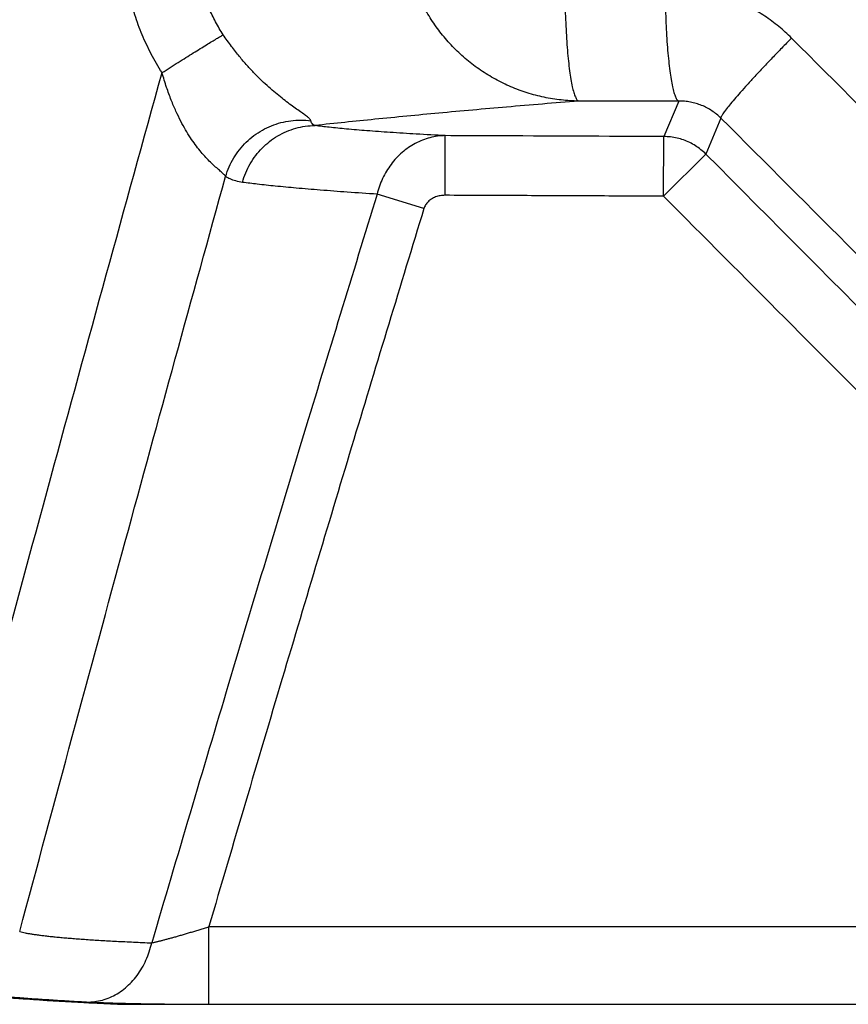
# Model space of a CAD drawing. Units: inches. Extents: x 0 to 176, y 0 to 136.
# Drawn here: x 16 to 17, y 35 to 35 of the extents above; entities that cross this region are included whole.
import ezdxf

# ---------------------------------------------------------------- set-up
doc = ezdxf.new("R2010")
doc.units = ezdxf.units.IN
doc.header["$LTSCALE"] = 16
doc.header["$MEASUREMENT"] = 0
doc.layers.add('24-EC', color=7, linetype='Continuous')
doc.layers.add('dim', color=1, linetype='Continuous')

# ---------------------------------------------------------------- blocks, each defined once
blk = doc.blocks.new('A$C779468BD')
at = {"layer": '24-EC', "color": 7}
for p, q in [((-6.8369, 0.75642), (-6.84933, 0.72667)), ((-6.80154, 0.74209), (-6.81413, 0.71197)), ((-7.03263, 0.67748), (-7.03242, 0.72745)), ((-6.84954, 0.6767), (-6.84933, 0.72667)), ((-6.84954, 0.6767), (-6.81413, 0.71197)), ((-7.05034, 0.66639), (-7.08956, 0.67838)), ((-7.23048, 0.00006), (-7.23048, 0.06502)), ((-7.39406, 0.00517), (-7.38507, 0.00453)), ((-7.38507, 0.00453), (-7.37571, 0.00391)), ((-7.37571, 0.00391), (-7.36601, 0.0033)), ((-7.36601, 0.0033), (-7.35598, 0.0027)), ((-7.35598, 0.0027), (-7.34563, 0.00212)), ((-7.34563, 0.00212), (-7.33498, 0.00156)), ((-7.33498, 0.00156), (-7.33097, 0.00135)), ((-7.33097, 0.00135), (-7.32405, 0.001)), ((-7.32405, 0.001), (-7.31284, 0.00047)), ((-7.31284, 0.00047), (-7.30345, 0.00004)), ((-7.30188, 0.00002), (7.30188, 0.00002)), ((-7.30188, 0), (-7.23048, 0)), ((-7.23048, 0), (-6.24016, 0))]:
    blk.add_line(p, q, dxfattribs=at)
for points, knots in [([(-2.43285, 10.18232), (-2.45646, 10.16701), (-2.50363, 10.13605), (-2.57414, 10.08864), (-2.64475, 10.04001), (-2.71563, 9.99003), (-2.78671, 9.93873), (-2.85768, 9.88632), (-2.92826, 9.83299), (-2.9984, 9.77878), (-3.06818, 9.72361), (-3.13763, 9.66746), (-3.20669, 9.61037), (-3.27528, 9.55239), (-3.34332, 9.4936), (-3.41077, 9.43401), (-3.47763, 9.37362), (-3.54396, 9.31239), (-3.60984, 9.25023), (-3.67531, 9.18708), (-3.74037, 9.12296), (-3.80492, 9.05792), (-3.869, 8.99194), (-3.93262, 8.92499), (-3.99588, 8.85694), (-4.05886, 8.78772), (-4.12157, 8.71726), (-4.184, 8.64558), (-4.24614, 8.57265), (-4.30807, 8.49837), (-4.36986, 8.42262), (-4.43152, 8.34534), (-4.49307, 8.26651), (-4.55451, 8.18606), (-4.61583, 8.10401), (-4.67695, 8.02038), (-4.73784, 7.93524), (-4.79847, 7.84858), (-4.85886, 7.76035), (-4.91902, 7.67052), (-4.97897, 7.57905), (-5.03872, 7.48588), (-5.0983, 7.39096), (-5.15772, 7.29422), (-5.217, 7.19563), (-5.27611, 7.09519), (-5.33507, 6.99285), (-5.39389, 6.88856), (-5.45262, 6.78219), (-5.51129, 6.67365), (-5.56991, 6.56291), (-5.62846, 6.44997), (-5.68693, 6.33479), (-5.74536, 6.21726), (-5.80379, 6.09729), (-5.86221, 5.9748), (-5.92066, 5.84975), (-5.97912, 5.72206), (-6.03763, 5.59164), (-6.09621, 5.45838), (-6.15486, 5.32223), (-6.21359, 5.18314), (-6.2724, 5.04103), (-6.33137, 4.89569), (-6.39055, 4.7469), (-6.45, 4.59449), (-6.5097, 4.4384), (-6.56966, 4.27857), (-6.62987, 4.115), (-6.69031, 3.94761), (-6.75101, 3.77627), (-6.81203, 3.60076), (-6.87347, 3.42074), (-6.93548, 3.23564), (-6.99821, 3.04493), (-7.0617, 2.84845), (-7.12591, 2.64615), (-7.1908, 2.43817), (-7.25647, 2.224), (-7.32305, 2.00312), (-7.39085, 1.77443), (-7.46004, 1.53722), (-7.53077, 1.29088), (-7.60309, 1.03503), (-7.67729, 0.76857), (-7.72926, 0.57917), (-7.75671, 0.47838), (-7.75891, 0.4703)], [0, 0, 0, 0, 0.021102, 0.042314, 0.063723, 0.085407, 0.107362, 0.129466, 0.151567, 0.173711, 0.195951, 0.218279, 0.240692, 0.263154, 0.285635, 0.308133, 0.330655, 0.353206, 0.375832, 0.398583, 0.421432, 0.444338, 0.467313, 0.490404, 0.51361, 0.536994, 0.560589, 0.584349, 0.608285, 0.632449, 0.656884, 0.681596, 0.706597, 0.731896, 0.757513, 0.783419, 0.809582, 0.836018, 0.862742, 0.889767, 0.917103, 0.944766, 0.972777, 1.001153, 1.029915, 1.059052, 1.088565, 1.118487, 1.148852, 1.179695, 1.211027, 1.242821, 1.275104, 1.307907, 1.341257, 1.375184, 1.409687, 1.444785, 1.48051, 1.516892, 1.553961, 1.591696, 1.630119, 1.669312, 1.709329, 1.750218, 1.792003, 1.83467, 1.878247, 1.922726, 1.968145, 2.014575, 2.062085, 2.110805, 2.160983, 2.212661, 2.265663, 2.320169, 2.37606, 2.433667, 2.493192, 2.554958, 2.618986, 2.685409, 2.754364, 2.826434, 2.832712, 2.832712, 2.832712, 2.832712]), ([(-2.4102, 10.12576), (-2.43354, 10.11059), (-2.48018, 10.0799), (-2.54991, 10.0329), (-2.61977, 9.98468), (-2.6899, 9.93511), (-2.76024, 9.88422), (-2.83046, 9.83224), (-2.90031, 9.77934), (-2.96972, 9.72556), (-3.03878, 9.67083), (-3.10751, 9.61513), (-3.17587, 9.55849), (-3.24375, 9.50097), (-3.31109, 9.44263), (-3.37785, 9.38351), (-3.44403, 9.3236), (-3.50968, 9.26285), (-3.57489, 9.20117), (-3.6397, 9.13851), (-3.70409, 9.07488), (-3.768, 9.01034), (-3.83143, 8.94488), (-3.89442, 8.87843), (-3.95705, 8.8109), (-4.0194, 8.7422), (-4.08149, 8.67226), (-4.14331, 8.60111), (-4.20486, 8.52871), (-4.26619, 8.45496), (-4.32739, 8.37975), (-4.38848, 8.30301), (-4.44946, 8.22471), (-4.51034, 8.14482), (-4.57109, 8.06331), (-4.63167, 7.98023), (-4.69202, 7.89563), (-4.75212, 7.80951), (-4.812, 7.72182), (-4.87165, 7.63253), (-4.93111, 7.5416), (-4.99037, 7.44897), (-5.04947, 7.35458), (-5.10843, 7.25836), (-5.16724, 7.1603), (-5.22591, 7.06037), (-5.28442, 6.95856), (-5.3428, 6.85478), (-5.40111, 6.74891), (-5.45937, 6.64087), (-5.51759, 6.53063), (-5.57574, 6.41818), (-5.63382, 6.30348), (-5.69187, 6.18644), (-5.74992, 6.06694), (-5.80799, 5.94492), (-5.86607, 5.82032), (-5.92418, 5.69309), (-5.98234, 5.56312), (-6.04059, 5.4303), (-6.09891, 5.29458), (-6.15732, 5.15593), (-6.21581, 5.01424), (-6.27447, 4.86931), (-6.33334, 4.72092), (-6.39248, 4.56892), (-6.45189, 4.41321), (-6.51157, 4.25377), (-6.57148, 4.09057), (-6.63164, 3.92355), (-6.69207, 3.75258), (-6.75282, 3.57743), (-6.81399, 3.39775), (-6.87573, 3.21299), (-6.9382, 3.02261), (-7.00143, 2.82645), (-7.06539, 2.62446), (-7.13002, 2.41678), (-7.19544, 2.20292), (-7.26177, 1.98232), (-7.32933, 1.75391), (-7.39827, 1.51697), (-7.46875, 1.27089), (-7.54083, 1.01529), (-7.61478, 0.74907), (-7.69102, 0.47053), (-7.74234, 0.28039), (-7.76848, 0.18289)], [0, 0, 0, 0, 0.020877, 0.041874, 0.06307, 0.08454, 0.106284, 0.128177, 0.150067, 0.172, 0.194031, 0.216149, 0.238354, 0.260608, 0.282882, 0.305173, 0.327488, 0.349833, 0.372255, 0.394801, 0.417446, 0.440148, 0.46292, 0.485809, 0.508813, 0.531997, 0.555392, 0.578953, 0.60269, 0.626657, 0.650895, 0.675412, 0.700218, 0.725323, 0.750748, 0.776463, 0.802437, 0.828686, 0.855225, 0.882067, 0.909223, 0.936708, 0.964542, 0.992745, 1.021335, 1.050303, 1.07965, 1.109407, 1.13961, 1.170293, 1.201468, 1.233108, 1.265239, 1.297892, 1.331095, 1.364877, 1.399238, 1.434197, 1.469784, 1.506031, 1.542967, 1.580572, 1.618868, 1.657936, 1.69783, 1.738598, 1.780266, 1.822817, 1.866281, 1.91065, 1.955961, 2.002283, 2.04969, 2.098309, 2.148388, 2.19997, 2.252878, 2.307293, 2.363095, 2.420614, 2.480055, 2.54174, 2.605689, 2.672035, 2.740917, 2.812915, 2.888623, 2.888623, 2.888623, 2.888623]), ([(-7.73601, 0.63952), (-7.71373, 0.72107), (-7.66963, 0.8815), (-7.60514, 1.11296), (-7.54278, 1.33388), (-7.47953, 1.55496), (-7.41058, 1.7925), (-7.33276, 2.05592), (-7.24473, 2.34785), (-7.14443, 2.67241), (-7.02918, 3.0347), (-6.89981, 3.42745), (-6.76363, 3.82415), (-6.63044, 4.1958), (-6.50732, 4.52557), (-6.39383, 4.81814), (-6.2862, 5.08573), (-6.17752, 5.34643), (-6.05934, 5.61936), (-5.92483, 5.91688), (-5.76998, 6.24244), (-5.59477, 6.58973), (-5.40335, 6.94477), (-5.20299, 7.29061), (-4.99984, 7.6165), (-4.79537, 7.92134), (-4.58941, 8.20655), (-4.38685, 8.46707), (-4.19513, 8.69689), (-4.01985, 8.89403), (-3.86057, 9.06327), (-3.71071, 9.21457), (-3.56067, 9.35893), (-3.45753, 9.45331), (-3.40389, 9.50113)], [0, 0, 0, 0, 0.063406, 0.124782, 0.180209, 0.235565, 0.297247, 0.365721, 0.441569, 0.525928, 0.620502, 0.726699, 0.83605, 0.935062, 1.022785, 1.100043, 1.170414, 1.239101, 1.311867, 1.393472, 1.483973, 1.582233, 1.685171, 1.786446, 1.88195, 1.973139, 2.061687, 2.14575, 2.220585, 2.286116, 2.343564, 2.394868, 2.445817, 2.49971, 2.49971, 2.49971, 2.49971]), ([(-7.26966, 0.78019), (-7.2729, 0.78524), (-7.27893, 0.79558), (-7.28656, 0.81177), (-7.29272, 0.82849), (-7.29738, 0.84564), (-7.30051, 0.86313), (-7.30211, 0.88089), (-7.30213, 0.89879), (-7.30059, 0.91664), (-7.29749, 0.93429), (-7.29443, 0.94582), (-7.29266, 0.9515)], [0, 0, 0, 0, 0.00449739, 0.00896683, 0.01341187, 0.0178417, 0.02227442, 0.02672685, 0.03119778, 0.03567674, 0.04015285, 0.04461391, 0.04461391, 0.04461391, 0.04461391]), ([(-6.92075, 0.75642), (-6.92562, 0.75647), (-6.93534, 0.75706), (-6.94976, 0.75937), (-6.96387, 0.76308), (-6.97753, 0.76813), (-6.99061, 0.77449), (-7.00298, 0.78208), (-7.01455, 0.79082), (-7.02519, 0.80062), (-7.03482, 0.81139), (-7.04335, 0.82302), (-7.05072, 0.8354), (-7.05686, 0.84843), (-7.06172, 0.86197), (-7.06527, 0.87591), (-7.06746, 0.89013), (-7.06829, 0.90449), (-7.06775, 0.91889), (-7.06583, 0.93317), (-7.06365, 0.94254), (-7.06233, 0.94716)], [0, 0, 0, 0, 0.00364909, 0.00729443, 0.01093533, 0.01457102, 0.01820092, 0.02182472, 0.02544227, 0.02905374, 0.03265951, 0.03626024, 0.03985676, 0.04345005, 0.04704112, 0.05063123, 0.0542218, 0.05781421, 0.06140937, 0.06500777, 0.06861006, 0.06861006, 0.06861006, 0.06861006]), ([(-7.21837, 0.81191), (-7.22069, 0.81541), (-7.225, 0.82261), (-7.23045, 0.8339), (-7.23482, 0.84556), (-7.2381, 0.85752), (-7.24028, 0.86973), (-7.24133, 0.88213), (-7.24124, 0.89463), (-7.24001, 0.90711), (-7.23765, 0.91944), (-7.23536, 0.92749), (-7.23404, 0.93146)], [0, 0, 0, 0, 0.00315526, 0.00628334, 0.00938895, 0.01248046, 0.01557248, 0.01867875, 0.02180057, 0.02493262, 0.02806905, 0.0312035, 0.0312035, 0.0312035, 0.0312035]), ([(-6.93231, 0.85287), (-6.93229, 0.84904), (-6.93221, 0.84144), (-6.93193, 0.8302), (-6.93149, 0.81931), (-6.93091, 0.80891), (-6.93019, 0.79914), (-6.92935, 0.79014), (-6.92838, 0.78201), (-6.92732, 0.77487), (-6.92617, 0.76881), (-6.92497, 0.7639), (-6.9237, 0.76019), (-6.92246, 0.75771), (-6.92131, 0.75658), (-6.92075, 0.75642)], [0, 0, 0, 0, 0.00287223, 0.00569534, 0.00843234, 0.01104744, 0.01350658, 0.01577792, 0.01783236, 0.01964411, 0.02119134, 0.02245714, 0.02343156, 0.02411735, 0.02455334, 0.02455334, 0.02455334, 0.02455334]), ([(-6.84832, 0.85287), (-6.8483, 0.84904), (-6.84822, 0.84144), (-6.84794, 0.8302), (-6.84751, 0.81931), (-6.84694, 0.80891), (-6.84623, 0.79914), (-6.84539, 0.79014), (-6.84444, 0.78201), (-6.84339, 0.77487), (-6.84225, 0.76881), (-6.84106, 0.76391), (-6.83981, 0.7602), (-6.83859, 0.75771), (-6.83745, 0.75658), (-6.8369, 0.75642)], [0, 0, 0, 0, 0.00287224, 0.00569534, 0.00843229, 0.0110473, 0.01350629, 0.01577738, 0.01783148, 0.01964275, 0.0211893, 0.02245416, 0.02342724, 0.02411101, 0.02454371, 0.02454371, 0.02454371, 0.02454371]), ([(-6.74238, 0.80913), (-6.7458, 0.81254), (-6.75301, 0.81907), (-6.76475, 0.82778), (-6.77736, 0.83535), (-6.7907, 0.84166), (-6.80463, 0.84664), (-6.81898, 0.85023), (-6.83359, 0.85239), (-6.84341, 0.85287), (-6.84832, 0.85287)], [0, 0, 0, 0, 0.00362528, 0.00727729, 0.01094997, 0.01463622, 0.01832951, 0.02202448, 0.02571251, 0.02938894, 0.02938894, 0.02938894, 0.02938894]), ([(-7.26966, 0.78019), (-7.26738, 0.78165), (-7.26288, 0.78452), (-7.25621, 0.78876), (-7.24977, 0.79282), (-7.24366, 0.79665), (-7.23797, 0.80018), (-7.23278, 0.80337), (-7.2282, 0.80617), (-7.22427, 0.80852), (-7.22108, 0.81039), (-7.21918, 0.81146), (-7.21837, 0.81191)], [0, 0, 0, 0, 0.00202405, 0.00400847, 0.00592222, 0.00773536, 0.00941953, 0.0109484, 0.01229807, 0.01344748, 0.0143787, 0.01507733, 0.01507733, 0.01507733, 0.01507733]), ([(-7.14508, 0.73985), (-7.14513, 0.7404), (-7.14608, 0.74168), (-7.14815, 0.74342), (-7.1512, 0.74565), (-7.155, 0.7483), (-7.15939, 0.75139), (-7.16421, 0.75491), (-7.16936, 0.75885), (-7.17478, 0.76325), (-7.18042, 0.76813), (-7.18629, 0.77355), (-7.19237, 0.77958), (-7.19866, 0.78632), (-7.20516, 0.79388), (-7.21185, 0.80244), (-7.21619, 0.80861), (-7.21837, 0.81191)], [0, 0, 0, 0, 0.00041542, 0.00110771, 0.00206093, 0.00323582, 0.00458934, 0.00608335, 0.00771028, 0.00945526, 0.01131347, 0.01330675, 0.01544269, 0.01773816, 0.02021892, 0.02291745, 0.02587873, 0.02587873, 0.02587873, 0.02587873]), ([(-6.74238, 0.80913), (-6.74513, 0.80635), (-6.75053, 0.80084), (-6.75843, 0.79267), (-6.76594, 0.78478), (-6.77295, 0.77729), (-6.77936, 0.7703), (-6.78509, 0.76391), (-6.79005, 0.75821), (-6.79418, 0.75328), (-6.79739, 0.74921), (-6.79975, 0.74601), (-6.80104, 0.74383), (-6.80165, 0.74252), (-6.80154, 0.74209)], [0, 0, 0, 0, 0.00293326, 0.00578739, 0.00852214, 0.01109899, 0.01348169, 0.01563678, 0.01753413, 0.01914746, 0.02045484, 0.02143955, 0.02209207, 0.02242116, 0.02242116, 0.02242116, 0.02242116]), ([(-6.06445, 0.13237), (-6.1398, 0.20758), (-6.29046, 0.35799), (-6.51644, 0.58358), (-6.66707, 0.73395), (-6.74238, 0.80913)], [0, 0, 0, 0, 0.0798442, 0.1596702, 0.2394776, 0.2394776, 0.2394776, 0.2394776]), ([(-7.46154, 0.07587), (-7.4289, 0.19773), (-7.36548, 0.43265), (-7.30099, 0.66728), (-7.26966, 0.78019)], [0, 0, 0, 0, 0.0946124, 0.1824979, 0.1824979, 0.1824979, 0.1824979]), ([(-7.21647, 0.69329), (-7.21685, 0.69393), (-7.21806, 0.69528), (-7.22035, 0.69732), (-7.22327, 0.69982), (-7.22663, 0.7028), (-7.23028, 0.70629), (-7.23411, 0.71032), (-7.23805, 0.7149), (-7.24205, 0.72007), (-7.24608, 0.72588), (-7.25013, 0.73241), (-7.25419, 0.73977), (-7.25823, 0.74808), (-7.26224, 0.75752), (-7.26616, 0.76831), (-7.26852, 0.77605), (-7.26966, 0.78019)], [0, 0, 0, 0, 0.00056169, 0.00134053, 0.00230819, 0.00343972, 0.00470973, 0.00609708, 0.00760735, 0.00923795, 0.01099472, 0.01290888, 0.0149993, 0.01729569, 0.0198397, 0.02268475, 0.02590478, 0.02590478, 0.02590478, 0.02590478]), ([(-6.92075, 0.75642), (-6.94085, 0.75479), (-6.97992, 0.75154), (-7.03683, 0.74645), (-7.09034, 0.7413), (-7.12486, 0.73772), (-7.14155, 0.73591)], [0, 0, 0, 0, 0.01512222, 0.02940771, 0.04284936, 0.05543983, 0.05543983, 0.05543983, 0.05543983]), ([(-6.8369, 0.75642), (-6.85087, 0.75642), (-6.87882, 0.75642), (-6.90678, 0.75642), (-6.92075, 0.75642)], [0, 0, 0, 0, 0.01048213, 0.02096323, 0.02096323, 0.02096323, 0.02096323]), ([(-6.80154, 0.74209), (-6.80268, 0.74323), (-6.80508, 0.74539), (-6.809, 0.74827), (-6.81321, 0.75077), (-6.81766, 0.75284), (-6.82231, 0.75447), (-6.8271, 0.75563), (-6.83198, 0.7563), (-6.83526, 0.75643), (-6.8369, 0.75642)], [0, 0, 0, 0, 0.001205773, 0.002420361, 0.003642065, 0.004868754, 0.006098517, 0.007329812, 0.008559896, 0.009787143, 0.009787143, 0.009787143, 0.009787143]), ([(-7.21647, 0.69329), (-7.21568, 0.69599), (-7.21374, 0.7013), (-7.20983, 0.70882), (-7.205, 0.71579), (-7.19931, 0.72208), (-7.19286, 0.72758), (-7.18577, 0.73221), (-7.17815, 0.73588), (-7.17013, 0.73854), (-7.16185, 0.74013), (-7.15344, 0.74063), (-7.14785, 0.74023), (-7.14508, 0.73985)], [0, 0, 0, 0, 0.00211223, 0.00422618, 0.00634095, 0.00845561, 0.01056923, 0.01268094, 0.01479, 0.01689584, 0.01899814, 0.02109676, 0.02319187, 0.02319187, 0.02319187, 0.02319187]), ([(-7.20234, 0.68834), (-7.20159, 0.69104), (-7.19975, 0.69635), (-7.19602, 0.70388), (-7.19138, 0.71086), (-7.18591, 0.71717), (-7.17971, 0.72271), (-7.17287, 0.72739), (-7.1655, 0.73112), (-7.15774, 0.73384), (-7.14972, 0.73551), (-7.14427, 0.7359), (-7.14155, 0.73591)], [0, 0, 0, 0, 0.0021006, 0.00419684, 0.00628696, 0.00836959, 0.01044384, 0.01250938, 0.01456646, 0.01661589, 0.01865903, 0.02069764, 0.02069764, 0.02069764, 0.02069764]), ([(-7.14155, 0.73591), (-7.14221, 0.73613), (-7.1434, 0.7367), (-7.14469, 0.73812), (-7.14503, 0.73928), (-7.14508, 0.73985)], [0, 0, 0, 0, 0.000524001, 0.000968169, 0.001397065, 0.001397065, 0.001397065, 0.001397065]), ([(-7.03242, 0.72745), (-7.04053, 0.72786), (-7.05597, 0.7287), (-7.0779, 0.73006), (-7.0974, 0.73145), (-7.1144, 0.73286), (-7.12884, 0.73429), (-7.13761, 0.73535), (-7.14155, 0.73591)], [0, 0, 0, 0, 0.00609198, 0.01159269, 0.01648381, 0.0207522, 0.02438439, 0.02737151, 0.02737151, 0.02737151, 0.02737151]), ([(-6.12476, 0.06531), (-6.19997, 0.14053), (-6.35039, 0.29094), (-6.57598, 0.51654), (-6.72636, 0.66691), (-6.80154, 0.74209)], [0, 0, 0, 0, 0.0797778, 0.1595375, 0.2392784, 0.2392784, 0.2392784, 0.2392784]), ([(-7.03242, 0.72745), (-7.03458, 0.72742), (-7.03892, 0.7271), (-7.04533, 0.72583), (-7.05159, 0.7238), (-7.05761, 0.72103), (-7.06333, 0.71757), (-7.06867, 0.71345), (-7.07356, 0.70873), (-7.07796, 0.70347), (-7.08181, 0.69774), (-7.08507, 0.6916), (-7.0877, 0.68513), (-7.08901, 0.68065), (-7.08956, 0.67838)], [0, 0, 0, 0, 0.00162194, 0.00325149, 0.00489193, 0.00654512, 0.00821246, 0.00989453, 0.01159119, 0.01330206, 0.01502614, 0.01676146, 0.01850546, 0.02025516, 0.02025516, 0.02025516, 0.02025516]), ([(-6.84933, 0.72667), (-6.89784, 0.72688), (-6.95887, 0.72713), (-7.0199, 0.72739), (-7.03242, 0.72745)], [0, 0, 0, 0, 0.03638172, 0.04577366, 0.04577366, 0.04577366, 0.04577366]), ([(-6.81413, 0.71197), (-6.81544, 0.71328), (-6.81822, 0.71578), (-6.82278, 0.71903), (-6.82768, 0.72175), (-6.83284, 0.72391), (-6.83822, 0.72548), (-6.84374, 0.72644), (-6.84746, 0.72666), (-6.84933, 0.72667)], [0, 0, 0, 0, 0.001396832, 0.002793779, 0.004190806, 0.00558784, 0.006984872, 0.008381812, 0.009778934, 0.009778934, 0.009778934, 0.009778934]), ([(-6.13804, 0.03333), (-6.14115, 0.03645), (-6.36655, 0.26263), (-6.59191, 0.48884), (-6.81413, 0.71196)], [0, 0, 0, 0, 0.0033065, 0.2394849, 0.2394849, 0.2394849, 0.2394849]), ([(-7.38895, 0.06084), (-7.35968, 0.1698), (-7.30262, 0.38073), (-7.2447, 0.59143), (-7.21647, 0.69329)], [0, 0, 0, 0, 0.0846152, 0.1638862, 0.1638862, 0.1638862, 0.1638862]), ([(-7.20234, 0.68834), (-7.20426, 0.68861), (-7.2078, 0.68931), (-7.21257, 0.69098), (-7.2153, 0.69247), (-7.21647, 0.69329)], [0, 0, 0, 0, 0.001453613, 0.002701218, 0.003771837, 0.003771837, 0.003771837, 0.003771837]), ([(-7.08956, 0.67838), (-7.09789, 0.67894), (-7.11375, 0.68003), (-7.13633, 0.68174), (-7.15644, 0.68341), (-7.17403, 0.68505), (-7.18906, 0.68664), (-7.1982, 0.68777), (-7.20234, 0.68834)], [0, 0, 0, 0, 0.00626335, 0.01192868, 0.0169783, 0.02139972, 0.02518035, 0.02831003, 0.02831003, 0.02831003, 0.02831003]), ([(-7.08956, 0.67838), (-7.1102, 0.6113), (-7.15193, 0.47471), (-7.21487, 0.26573), (-7.25703, 0.12379), (-7.27838, 0.05145)], [0, 0, 0, 0, 0.0526355, 0.1071189, 0.1636872, 0.1636872, 0.1636872, 0.1636872]), ([(-7.03263, 0.67748), (-7.03332, 0.67748), (-7.03468, 0.67743), (-7.03669, 0.67716), (-7.03865, 0.67673), (-7.04053, 0.67612), (-7.04231, 0.67534), (-7.04396, 0.67442), (-7.04547, 0.67335), (-7.04682, 0.67216), (-7.048, 0.67085), (-7.04899, 0.66944), (-7.04978, 0.66796), (-7.05018, 0.66692), (-7.05034, 0.66639)], [0, 0, 0, 0, 0.00051218, 0.001020138, 0.001521837, 0.002015352, 0.002499159, 0.002972144, 0.003433653, 0.003883602, 0.004322439, 0.004751015, 0.005170647, 0.005582953, 0.005582953, 0.005582953, 0.005582953]), ([(-6.84954, 0.6767), (-6.86988, 0.67679), (-6.91057, 0.67696), (-6.9716, 0.67722), (-7.01229, 0.67739), (-7.03263, 0.67748)], [0, 0, 0, 0, 0.01525979, 0.03051815, 0.04577508, 0.04577508, 0.04577508, 0.04577508]), ([(-6.24016, 0.06502), (-6.30789, 0.13299), (-6.44334, 0.26892), (-6.64646, 0.47282), (-6.78185, 0.60874), (-6.84954, 0.6767)], [0, 0, 0, 0, 0.0719663, 0.143918, 0.2158548, 0.2158548, 0.2158548, 0.2158548]), ([(-7.05034, 0.66639), (-7.07004, 0.60195), (-7.10985, 0.47082), (-7.1699, 0.27036), (-7.21012, 0.13431), (-7.23048, 0.06502)], [0, 0, 0, 0, 0.0505375, 0.1027789, 0.1569436, 0.1569436, 0.1569436, 0.1569436]), ([(-7.38895, 0.06084), (-7.38821, 0.06066), (-7.38665, 0.06029), (-7.38415, 0.05978), (-7.38138, 0.05928), (-7.37833, 0.05879), (-7.37501, 0.0583), (-7.37142, 0.05782), (-7.36756, 0.05735), (-7.36343, 0.05689), (-7.35904, 0.05644), (-7.35438, 0.056), (-7.34946, 0.05556), (-7.34427, 0.05514), (-7.33882, 0.05472), (-7.33311, 0.05432), (-7.32714, 0.05392), (-7.32091, 0.05354), (-7.31444, 0.05316), (-7.30771, 0.0528), (-7.30073, 0.05245), (-7.2935, 0.0521), (-7.28602, 0.05177), (-7.28095, 0.05156), (-7.27838, 0.05145)], [0, 0, 0, 0, 0.00056968, 0.00120653, 0.00191103, 0.00268298, 0.00352211, 0.00442804, 0.00540036, 0.00643856, 0.00754223, 0.0087114, 0.00994641, 0.01124762, 0.01261478, 0.014047, 0.01554341, 0.01710313, 0.0187251, 0.02040849, 0.02215469, 0.02396549, 0.02583887, 0.02777031, 0.02777031, 0.02777031, 0.02777031]), ([(-7.27838, 0.05145), (-7.27806, 0.05152), (-7.27742, 0.05166), (-7.27644, 0.05188), (-7.2754, 0.05212), (-7.27433, 0.05238), (-7.27321, 0.05265), (-7.27204, 0.05294), (-7.27083, 0.05324), (-7.26959, 0.05356), (-7.2683, 0.05389), (-7.26697, 0.05424), (-7.2656, 0.0546), (-7.2642, 0.05498), (-7.26276, 0.05538), (-7.26128, 0.05578), (-7.25977, 0.0562), (-7.25823, 0.05664), (-7.25666, 0.05708), (-7.25505, 0.05754), (-7.25342, 0.05801), (-7.25177, 0.0585), (-7.25009, 0.05899), (-7.24838, 0.0595), (-7.24666, 0.06001), (-7.24491, 0.06054), (-7.24315, 0.06107), (-7.24137, 0.06161), (-7.23958, 0.06216), (-7.23777, 0.06272), (-7.23596, 0.06329), (-7.23414, 0.06386), (-7.23231, 0.06444), (-7.23109, 0.06482), (-7.23048, 0.06502)], [0, 0, 0, 0, 0.00024024, 0.00049296, 0.0007579, 0.00103478, 0.00132331, 0.00162319, 0.00193424, 0.0022563, 0.00258922, 0.00293277, 0.00328663, 0.00365048, 0.00402397, 0.00440678, 0.00479864, 0.00519922, 0.00560816, 0.00602501, 0.00644931, 0.00688056, 0.0073185, 0.00776318, 0.00821358, 0.00866889, 0.00912945, 0.00959474, 0.01006387, 0.01053626, 0.01101154, 0.01148931, 0.01196903, 0.01245003, 0.01245003, 0.01245003, 0.01245003]), ([(-7.23048, 0.06502), (-7.2037, 0.06502), (-7.15209, 0.06502), (-7.07744, 0.06502), (-7.00817, 0.06502), (-6.94388, 0.06502), (-6.88423, 0.06502), (-6.82889, 0.06502), (-6.77755, 0.06502), (-6.72994, 0.06502), (-6.68579, 0.06502), (-6.64487, 0.06502), (-6.60694, 0.06502), (-6.57182, 0.06502), (-6.53929, 0.06502), (-6.50919, 0.06502), (-6.48134, 0.06502), (-6.4556, 0.06502), (-6.4318, 0.06502), (-6.40982, 0.06502), (-6.38952, 0.06502), (-6.37078, 0.06502), (-6.35351, 0.06502), (-6.33759, 0.06502), (-6.32293, 0.06502), (-6.30942, 0.06502), (-6.297, 0.06502), (-6.28556, 0.06502), (-6.27503, 0.06502), (-6.26532, 0.06502), (-6.25636, 0.06502), (-6.24805, 0.06502), (-6.24273, 0.06502), (-6.24016, 0.06502)], [0, 0, 0, 0, 0.02008, 0.0387061, 0.0559924, 0.0720341, 0.0869192, 0.1007295, 0.1135406, 0.1254223, 0.1364395, 0.146652, 0.1561155, 0.1648813, 0.1729981, 0.1805095, 0.1874578, 0.1938824, 0.1998191, 0.2053034, 0.2103695, 0.2150448, 0.2193552, 0.2233263, 0.2269838, 0.2303521, 0.2334524, 0.2363052, 0.2389311, 0.2413507, 0.2435846, 0.2456536, 0.247578, 0.247578, 0.247578, 0.247578]), ([(-7.33095, 0.00191), (-7.32878, 0.00196), (-7.32443, 0.00237), (-7.31802, 0.00391), (-7.3118, 0.00634), (-7.30586, 0.00964), (-7.30027, 0.01375), (-7.29513, 0.01861), (-7.2905, 0.02415), (-7.28644, 0.03029), (-7.28302, 0.03695), (-7.28027, 0.04404), (-7.27893, 0.04895), (-7.27838, 0.05145)], [0, 0, 0, 0, 0.00162484, 0.0032644, 0.00492709, 0.00661969, 0.00834697, 0.01011153, 0.01191376, 0.01375197, 0.01562257, 0.01752036, 0.01943886, 0.01943886, 0.01943886, 0.01943886]), ([(-7.45091, 0.01289), (-7.4501, 0.0127), (-7.44839, 0.01233), (-7.44567, 0.0118), (-7.44265, 0.01128), (-7.43933, 0.01076), (-7.43572, 0.01023), (-7.43182, 0.00972), (-7.42763, 0.0092), (-7.42315, 0.00869), (-7.41838, 0.00818), (-7.41332, 0.00767), (-7.40798, 0.00717), (-7.40236, 0.00667), (-7.39644, 0.00617), (-7.39025, 0.00568), (-7.38378, 0.00519), (-7.37703, 0.00471), (-7.37001, 0.00423), (-7.36272, 0.00376), (-7.35516, 0.00329), (-7.34732, 0.00282), (-7.33922, 0.00236), (-7.33373, 0.00206), (-7.33095, 0.00191)], [0, 0, 0, 0, 0.00061957, 0.00131226, 0.0020784, 0.00291772, 0.00382985, 0.00481437, 0.00587083, 0.00699864, 0.00819741, 0.00946712, 0.01080799, 0.01222034, 0.01370391, 0.01525777, 0.01688099, 0.01857267, 0.02033169, 0.0221572, 0.02405067, 0.02601376, 0.02804424, 0.03013726, 0.03013726, 0.03013726, 0.03013726]), ([(-7.30345, 0.00009), (-7.31293, 0.00052), (-7.3315, 0.00141), (-7.35818, 0.00287), (-7.3825, 0.00442), (-7.40386, 0.006), (-7.42218, 0.00762), (-7.43741, 0.00927), (-7.44651, 0.01052), (-7.45052, 0.01118)], [0, 0, 0, 0, 0.00711967, 0.01393931, 0.02003955, 0.02539976, 0.03000298, 0.03383494, 0.03688685, 0.03688685, 0.03688685, 0.03688685]), ([(-7.33095, 0.00191), (-7.33028, 0.00188), (-7.32892, 0.00181), (-7.32683, 0.00171), (-7.32465, 0.00161), (-7.32237, 0.00151), (-7.32001, 0.00142), (-7.31755, 0.00133), (-7.315, 0.00124), (-7.31237, 0.00115), (-7.30997, 0.00108), (-7.30845, 0.00103), (-7.30783, 0.00101)], [0, 0, 0, 0, 0.000498243, 0.001020974, 0.001567664, 0.002137719, 0.002730493, 0.003345383, 0.003982003, 0.004640028, 0.005319102, 0.0057833, 0.0057833, 0.0057833, 0.0057833]), ([(-7.30783, 0.00101), (-7.30752, 0.00101), (-7.30624, 0.00097), (-7.30432, 0.00092), (-7.3027, 0.00087), (-7.30205, 0.00086)], [0, 0, 0, 0, 0.000235457, 0.000955047, 0.001445519, 0.001445519, 0.001445519, 0.001445519]), ([(-7.30205, 0.00086), (-7.30172, 0.00085), (-7.30105, 0.00083), (-7.30039, 0.00082), (-7.30006, 0.00081)], [0, 0, 0, 0, 0.0002483648, 0.0004987867, 0.0004987867, 0.0004987867, 0.0004987867]), ([(-7.30006, 0.00081), (-7.29938, 0.00079), (-7.29836, 0.00077), (-7.29734, 0.00075), (-7.297, 0.00074)], [0, 0, 0, 0, 0.0005069527, 0.0007634125, 0.0007634125, 0.0007634125, 0.0007634125]), ([(-7.297, 0.00074), (-7.29631, 0.00072), (-7.29456, 0.00068), (-7.29174, 0.00062), (-7.2885, 0.00056), (-7.2852, 0.0005), (-7.28184, 0.00045), (-7.27843, 0.00039), (-7.27496, 0.00035), (-7.27144, 0.0003), (-7.26788, 0.00026), (-7.26427, 0.00022), (-7.26062, 0.00019), (-7.25693, 0.00016), (-7.25322, 0.00013), (-7.24947, 0.00011), (-7.2457, 0.00009), (-7.24192, 0.00008), (-7.23811, 0.00007), (-7.2343, 0.00006), (-7.23175, 0.00006), (-7.23048, 0.00006)], [0, 0, 0, 0, 0.00051882, 0.0013114, 0.00212063, 0.00294577, 0.0037859, 0.00464008, 0.00550731, 0.00638705, 0.00727941, 0.00818229, 0.00909411, 0.01001553, 0.01094549, 0.01188222, 0.01282454, 0.01377171, 0.01472295, 0.01567715, 0.01663299, 0.01663299, 0.01663299, 0.01663299]), ([(-7.23048, 0.00006), (-7.2037, 0.00006), (-7.15209, 0.00006), (-7.07744, 0.00006), (-7.00817, 0.00006), (-6.94388, 0.00006), (-6.88423, 0.00006), (-6.82889, 0.00006), (-6.77755, 0.00006), (-6.72994, 0.00006), (-6.68579, 0.00006), (-6.64487, 0.00006), (-6.60694, 0.00006), (-6.57182, 0.00006), (-6.53929, 0.00006), (-6.50919, 0.00006), (-6.48134, 0.00006), (-6.4556, 0.00006), (-6.4318, 0.00006), (-6.40982, 0.00006), (-6.38952, 0.00006), (-6.37078, 0.00006), (-6.35351, 0.00006), (-6.33759, 0.00006), (-6.32293, 0.00006), (-6.30942, 0.00006), (-6.297, 0.00006), (-6.28556, 0.00006), (-6.27503, 0.00006), (-6.26532, 0.00006), (-6.25636, 0.00006), (-6.24805, 0.00006), (-6.24273, 0.00006), (-6.24016, 0.00006)], [0, 0, 0, 0, 0.02008, 0.0387061, 0.0559924, 0.0720341, 0.0869192, 0.1007295, 0.1135406, 0.1254223, 0.1364395, 0.146652, 0.1561155, 0.1648813, 0.1729981, 0.1805095, 0.1874578, 0.1938824, 0.1998191, 0.2053034, 0.2103695, 0.2150448, 0.2193552, 0.2233263, 0.2269838, 0.2303521, 0.2334524, 0.2363052, 0.2389311, 0.2413507, 0.2435846, 0.2456536, 0.247578, 0.247578, 0.247578, 0.247578])]:
    blk.add_open_spline(points, degree=3, knots=knots, dxfattribs=at)
at = {"layer": '24-EC'}
for points, knots in [([(-3.40388, 9.50112), (-3.45753, 9.45331), (-3.56067, 9.35893), (-3.71071, 9.21457), (-3.86057, 9.06327), (-4.01985, 8.89403), (-4.19513, 8.69689), (-4.38685, 8.46707), (-4.58941, 8.20655), (-4.79537, 7.92134), (-4.99984, 7.6165), (-5.20299, 7.29061), (-5.40335, 6.94477), (-5.59477, 6.58973), (-5.76998, 6.24244), (-5.92483, 5.91688), (-6.05934, 5.61936), (-6.17752, 5.34643), (-6.2862, 5.08573), (-6.39383, 4.81814), (-6.50732, 4.52557), (-6.63044, 4.1958), (-6.76363, 3.82415), (-6.89981, 3.42745), (-7.02918, 3.0347), (-7.14443, 2.67241), (-7.24473, 2.34785), (-7.33276, 2.05592), (-7.41058, 1.7925), (-7.47953, 1.55496), (-7.54278, 1.33388), (-7.60514, 1.11296), (-7.66963, 0.8815), (-7.71373, 0.72107), (-7.736, 0.63952)], [-2.49971, -2.49971, -2.49971, -2.49971, -2.445817, -2.394868, -2.343564, -2.286116, -2.220585, -2.14575, -2.061687, -1.973139, -1.88195, -1.786446, -1.685171, -1.582233, -1.483973, -1.393472, -1.311867, -1.239101, -1.170414, -1.100043, -1.022785, -0.935062, -0.83605, -0.726699, -0.620502, -0.525928, -0.441569, -0.365721, -0.297247, -0.235565, -0.180209, -0.124782, -0.063406, 0, 0, 0, 0]), ([(-7.45081, 0.01122), (-7.44651, 0.01052), (-7.43741, 0.00927), (-7.42218, 0.00762), (-7.40386, 0.006), (-7.3825, 0.00442), (-7.35818, 0.00287), (-7.3315, 0.00141), (-7.31293, 0.00052), (-7.30345, 0.00009)], [-0.03688685, -0.03688685, -0.03688685, -0.03688685, -0.03383494, -0.03000298, -0.02539976, -0.02003955, -0.01393931, -0.00711967, 0, 0, 0, 0]), ([(-7.30207, 0.00044), (-7.30172, 0.00085), (-7.30105, 0.00083), (-7.30039, 0.00082), (-7.30006, 0.00081)], [0, 0, 0, 0, 0.0002483648, 0.0004987867, 0.0004987867, 0.0004987867, 0.0004987867]), ([(-7.30006, 0.00081), (-7.29938, 0.00079), (-7.29836, 0.00077), (-7.29734, 0.00075), (-7.297, 0.00074)], [0, 0, 0, 0, 0.0005069527, 0.0007634125, 0.0007634125, 0.0007634125, 0.0007634125]), ([(-7.297, 0.00074), (-7.29631, 0.00072), (-7.29456, 0.00068), (-7.29174, 0.00062), (-7.2885, 0.00056), (-7.2852, 0.0005), (-7.28184, 0.00045), (-7.27843, 0.00039), (-7.27496, 0.00035), (-7.27144, 0.0003), (-7.26788, 0.00026), (-7.26427, 0.00022), (-7.26062, 0.00019), (-7.25693, 0.00016), (-7.25322, 0.00013), (-7.24947, 0.00011), (-7.2457, 0.00009), (-7.24192, 0.00008), (-7.23811, 0.00007), (-7.2343, 0.00006), (-7.23175, 0.00006), (-7.23048, 0.00006)], [0, 0, 0, 0, 0.00051882, 0.0013114, 0.00212063, 0.00294577, 0.0037859, 0.00464008, 0.00550731, 0.00638705, 0.00727941, 0.00818229, 0.00909411, 0.01001553, 0.01094549, 0.01188222, 0.01282454, 0.01377171, 0.01472295, 0.01567715, 0.01663299, 0.01663299, 0.01663299, 0.01663299]), ([(-7.23048, 0.00006), (-7.2037, 0.00006), (-7.15209, 0.00006), (-7.07744, 0.00006), (-7.00817, 0.00006), (-6.94388, 0.00006), (-6.88423, 0.00006), (-6.82889, 0.00006), (-6.77755, 0.00006), (-6.72994, 0.00006), (-6.68579, 0.00006), (-6.64487, 0.00006), (-6.60694, 0.00006), (-6.57182, 0.00006), (-6.53929, 0.00006), (-6.50919, 0.00006), (-6.48134, 0.00006), (-6.4556, 0.00006), (-6.4318, 0.00006), (-6.40982, 0.00006), (-6.38952, 0.00006), (-6.37078, 0.00006), (-6.35351, 0.00006), (-6.33759, 0.00006), (-6.32293, 0.00006), (-6.30942, 0.00006), (-6.297, 0.00006), (-6.28556, 0.00006), (-6.27503, 0.00006), (-6.26532, 0.00006), (-6.25636, 0.00006), (-6.24805, 0.00006), (-6.24273, 0.00006), (-6.24016, 0.00006)], [0, 0, 0, 0, 0.02008, 0.0387061, 0.0559924, 0.0720341, 0.0869192, 0.1007295, 0.1135406, 0.1254223, 0.1364395, 0.146652, 0.1561155, 0.1648813, 0.1729981, 0.1805095, 0.1874578, 0.1938824, 0.1998191, 0.2053034, 0.2103695, 0.2150448, 0.2193552, 0.2233263, 0.2269838, 0.2303521, 0.2334524, 0.2363052, 0.2389311, 0.2413507, 0.2435846, 0.2456536, 0.247578, 0.247578, 0.247578, 0.247578])]:
    blk.add_open_spline(points, degree=3, knots=knots, dxfattribs=at)
blk.add_open_spline([(-7.30345, 0.00009), (-7.30299, 0.00007), (-7.30254, 0.00005), (-7.30207, 0.00044)], degree=3, dxfattribs=at)
at = {"layer": '24-EC', "color": 7}
for points in [[(-7.30188, 0.00002), (-7.3024, 0.00004), (-7.30293, 0.00007), (-7.30345, 0.00009)], [(-7.30345, 0.00004), (-7.30293, 0.00001), (-7.3024, 0), (-7.30188, 0)], [(-7.30188, 0.00002), (-7.3024, 0.00001), (-7.30293, 0.00001), (-7.30345, 0.00004)]]:
    blk.add_open_spline(points, degree=3, dxfattribs=at)

msp = doc.modelspace()

# ---------------------------------------------------------------- block references
at = {"layer": 'dim'}
msp.add_blockref('A$C779468BD', (23.25938, 34.62416), dxfattribs=at)

doc.saveas('drawing.dxf')
